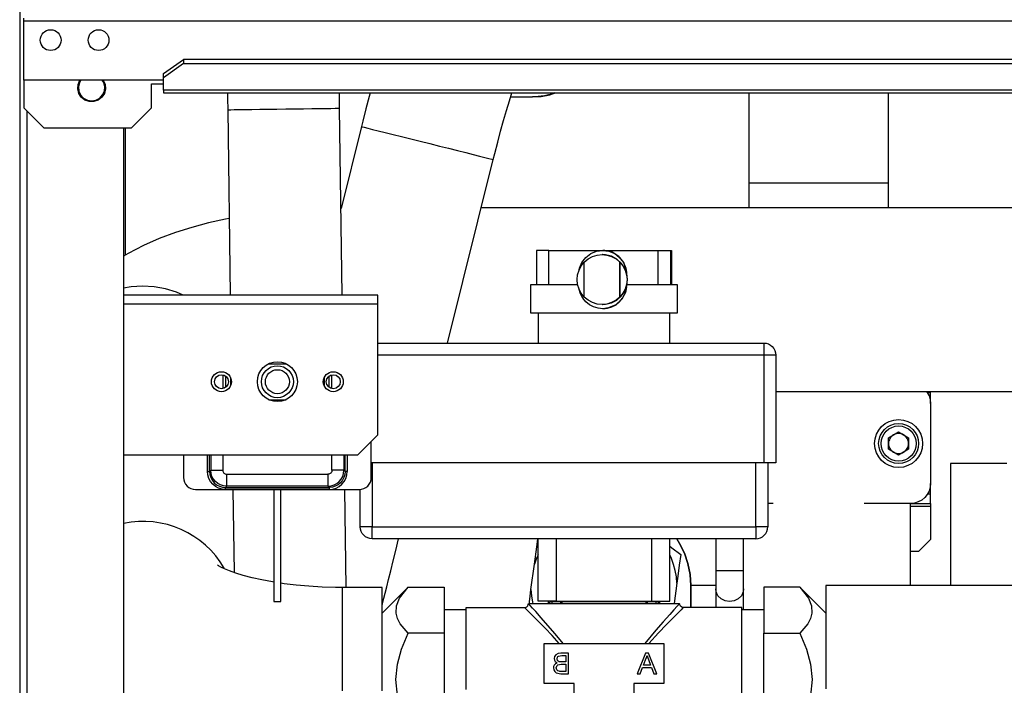
# Model space of a CAD drawing. Units: millimetres. Extents: x 0 to 8368, y 0 to 5968.
# Drawn here: x 2144 to 2390, y 3615 to 3782 of the extents above; entities that cross this region are included whole.
import ezdxf

# ---------------------------------------------------------------- set-up
doc = ezdxf.new("R2010")
doc.units = ezdxf.units.MM
doc.layers.add('LG-Product', color=3, linetype='Continuous')

msp = doc.modelspace()

# ---------------------------------------------------------------- linework, layer by layer
at = {"layer": 'LG-Product', "lineweight": 25}
for points in [[(2143.86, 3812.73), (2143.86, 3139.73), (2143.9, 3139.73), (2144, 3139.73), (2144.16, 3139.73), (2144.39, 3139.73), (2144.66, 3139.73), (2144.97, 3139.73), (2145.31, 3139.73), (2145.66, 3139.73)], [(2749.86, 3782.23), (2749.86, 3782.22), (2749.86, 3782.17), (2749.86, 3782.1), (2749.86, 3781.99), (2749.86, 3781.87), (2749.86, 3781.74), (2749.86, 3781.59), (2749.86, 3781.43), (2144.86, 3781.43), (2144.86, 3781.59), (2144.86, 3781.74), (2144.86, 3781.87), (2144.86, 3781.99), (2144.86, 3782.1), (2144.86, 3782.17), (2144.86, 3782.22), (2144.86, 3782.23)], [(2179.86, 3766.73), (2144.86, 3766.73), (2144.86, 3781.43)], [(2184.86, 3770.83), (2709.86, 3770.83), (2709.86, 3771.9), (2184.86, 3771.9)], [(2144.86, 3766.73), (2144.86, 3759.79), (2149.86, 3754.79), (2171.86, 3754.79), (2176.86, 3759.79), (2176.86, 3765.78), (2179.86, 3765.78)], [(2164.77, 3766.73), (2164.79, 3766.7), (2165.25, 3765.64), (2165.35, 3764.5), (2165.06, 3763.38), (2164.43, 3762.41), (2163.53, 3761.71), (2162.44, 3761.33), (2161.28, 3761.33), (2160.19, 3761.71), (2159.28, 3762.41), (2158.65, 3763.38), (2158.37, 3764.5), (2158.47, 3765.64), (2158.93, 3766.7), (2158.95, 3766.73)], [(2159.19, 3766.73), (2158.84, 3766.11), (2158.57, 3765.06), (2158.66, 3763.97), (2159.1, 3762.98), (2159.83, 3762.18), (2160.79, 3761.66), (2161.86, 3761.48), (2162.93, 3761.66), (2163.89, 3762.18), (2164.62, 3762.98), (2165.06, 3763.97), (2165.15, 3765.06), (2164.88, 3766.11), (2164.52, 3766.73)], [(2179.86, 3764.16), (2179.86, 3763.75), (2179.86, 3763.53), (2179.86, 3763.48), (2714.86, 3763.48), (2714.86, 3763.53), (2714.86, 3763.75), (2714.86, 3764.16), (2179.86, 3764.16), (2179.86, 3767.3)], [(2195.9, 3763.48), (2195.91, 3762.14), (2195.95, 3759.29), (2196.58, 3712.88)], [(2224.59, 3712.88), (2223.95, 3759.67), (2223.91, 3762.52), (2223.89, 3763.48)], [(2231.61, 3763.48), (2231.36, 3762.57), (2230.54, 3759.5), (2229.74, 3756.39), (2229.41, 3755.07), (2224.29, 3734.54)], [(2250.94, 3700.88), (2262.4, 3746.84), (2262.77, 3748.33), (2263.5, 3751.16), (2264.24, 3753.93), (2264.98, 3756.59), (2265.71, 3759.13), (2266.42, 3761.5), (2267.04, 3763.48)], [(2266.72, 3762.48), (2272.18, 3762.48), (2274.38, 3762.62), (2276.59, 3763.06), (2277.86, 3763.48)], [(2277.91, 3763.48), (2277.64, 3763.39), (2275.25, 3762.76), (2272.79, 3762.49), (2272.18, 3762.48)], [(2326.36, 3763.48), (2326.36, 3762.79), (2326.36, 3756.03), (2326.36, 3750.06), (2326.36, 3745.01), (2326.36, 3741.03), (2326.36, 3734.73)], [(2361.36, 3734.73), (2361.36, 3741.03), (2361.36, 3745.01), (2361.36, 3750.04), (2361.36, 3755.99), (2361.36, 3762.72), (2361.36, 3763.48)], [(2145.66, 3758.98), (2145.66, 3171.23)], [(2195.95, 3759.29), (2196.13, 3759.29), (2196.67, 3759.3), (2197.55, 3759.31), (2198.76, 3759.33), (2200.25, 3759.35), (2202, 3759.37), (2203.95, 3759.4), (2206.06, 3759.43), (2208.26, 3759.46), (2210.51, 3759.49), (2212.75, 3759.52), (2214.91, 3759.55), (2216.95, 3759.58), (2218.8, 3759.6), (2220.43, 3759.63), (2221.78, 3759.64), (2222.83, 3759.66), (2223.54, 3759.67), (2223.9, 3759.67), (2223.95, 3759.67)], [(2169.86, 3754.79), (2169.86, 3171.23)], [(2170.36, 3722.92), (2170.36, 3754.79)], [(2229.41, 3755.07), (2229.58, 3755.02), (2230.11, 3754.89), (2230.97, 3754.68), (2232.14, 3754.38), (2233.61, 3754.02), (2235.35, 3753.58), (2237.31, 3753.1), (2239.45, 3752.56), (2241.73, 3751.99), (2244.1, 3751.4), (2246.51, 3750.81), (2248.9, 3750.21), (2251.23, 3749.63), (2253.44, 3749.08), (2255.5, 3748.56), (2257.35, 3748.1), (2258.96, 3747.7), (2260.28, 3747.37), (2261.31, 3747.11), (2262, 3746.94), (2262.35, 3746.85), (2262.4, 3746.84)], [(2326.36, 3741.03), (2326.51, 3741.03), (2327.06, 3741.03), (2328.13, 3741.03), (2329.86, 3741.03), (2332.35, 3741.03), (2335.62, 3741.03), (2339.55, 3741.03), (2343.86, 3741.03), (2348.16, 3741.03), (2352.09, 3741.03), (2355.37, 3741.03), (2357.86, 3741.03), (2359.59, 3741.03), (2360.66, 3741.03), (2361.2, 3741.03), (2361.36, 3741.03)], [(2411, 3734.73), (2410.36, 3734.73), (2259.38, 3734.73)], [(2196.32, 3732.09), (2195.36, 3731.91), (2191.1, 3730.96), (2186.92, 3729.85), (2182.82, 3728.55), (2178.79, 3727.06), (2174.85, 3725.33), (2171.01, 3723.33), (2169.86, 3722.61)], [(2276.3, 3724.08), (2273.18, 3724.08), (2273.18, 3715.48)], [(2276.3, 3715.48), (2276.3, 3724.08), (2277.49, 3724.08), (2278.87, 3724.08), (2280.42, 3724.08), (2282.12, 3724.08), (2283.93, 3724.08), (2285.84, 3724.08), (2287.81, 3724.08), (2289.82, 3724.08), (2291.83, 3724.08), (2293.81, 3724.08), (2295.74, 3724.08), (2297.59, 3724.08), (2299.32, 3724.08), (2300.91, 3724.08), (2302.35, 3724.08), (2303.6, 3724.08), (2303.6, 3715.48)], [(2283.9, 3719.24), (2283.99, 3719.63), (2284.59, 3721.08), (2285.54, 3722.32), (2286.79, 3723.28), (2288.23, 3723.88), (2289.79, 3724.08), (2291.34, 3723.88), (2292.79, 3723.28), (2294.02, 3722.32), (2294.98, 3721.08), (2295.58, 3719.63), (2295.77, 3718.53)], [(2295.84, 3718.08), (2295.75, 3719.09), (2295.06, 3721.03), (2293.79, 3722.59), (2292.17, 3723.6), (2290.33, 3724.06), (2289.82, 3724.08), (2289.79, 3724.08)], [(2303.6, 3724.08), (2306.78, 3724.08), (2306.78, 3715.48)], [(2306.78, 3724.08), (2307.04, 3724.08), (2307.04, 3715.48)], [(2289.63, 3710.53), (2289.76, 3710.53), (2290.52, 3710.58), (2291.98, 3710.94), (2293.32, 3711.64), (2294.44, 3712.64), (2295.3, 3713.88), (2295.83, 3715.28), (2296.01, 3716.78), (2295.83, 3718.28), (2295.3, 3719.69), (2294.44, 3720.92), (2293.32, 3721.92), (2291.98, 3722.62), (2290.52, 3722.99), (2289.76, 3723.03), (2289.63, 3723.03)], [(2285.19, 3712.39), (2284.43, 3713.34), (2283.86, 3714.41), (2283.51, 3715.57), (2283.39, 3716.78), (2283.51, 3717.99), (2283.86, 3719.15), (2284.43, 3720.23), (2285.19, 3721.17)], [(2294.08, 3712.39), (2294.08, 3721.17)], [(2294.09, 3721.17), (2294.09, 3712.39)], [(2184.79, 3712.88), (2183.07, 3713.59), (2180.33, 3714.42), (2177.49, 3714.93), (2174.61, 3715.1), (2171.72, 3714.93), (2169.86, 3714.63)], [(2283.53, 3715.48), (2282.07, 3715.48), (2280.42, 3715.48), (2278.87, 3715.48), (2277.45, 3715.48), (2276.14, 3715.48), (2275, 3715.48), (2274, 3715.48), (2273.18, 3715.48), (2272.51, 3715.48), (2272.05, 3715.48), (2271.78, 3715.48), (2271.71, 3715.48), (2271.71, 3708.48), (2271.78, 3708.48), (2272.18, 3708.48), (2272.93, 3708.48), (2274.01, 3708.48), (2275.41, 3708.48), (2277.1, 3708.48), (2279.03, 3708.48), (2281.19, 3708.48), (2283.51, 3708.48), (2285.97, 3708.48), (2288.5, 3708.48), (2291.07, 3708.48), (2293.62, 3708.48), (2296.1, 3708.48), (2298.46, 3708.48), (2300.66, 3708.48), (2302.65, 3708.48), (2304.41, 3708.48), (2305.88, 3708.48), (2307.04, 3708.48), (2307.88, 3708.48), (2308.37, 3708.48), (2308.51, 3708.48), (2308.51, 3715.48), (2308.37, 3715.48), (2308.04, 3715.48), (2307.5, 3715.48), (2306.78, 3715.48), (2305.89, 3715.48), (2304.85, 3715.48), (2303.64, 3715.48), (2302.3, 3715.48), (2300.82, 3715.48), (2299.24, 3715.48), (2297.56, 3715.48), (2295.8, 3715.48)], [(2289.79, 3709.48), (2288.62, 3709.59), (2287.49, 3709.94), (2286.45, 3710.49), (2285.54, 3711.24), (2284.8, 3712.14), (2284.24, 3713.18), (2283.9, 3714.31), (2283.9, 3714.32)], [(2295.71, 3714.96), (2295.48, 3713.56), (2294.57, 3711.85), (2293.11, 3710.48), (2291.23, 3709.66), (2289.79, 3709.48), (2290.96, 3709.59), (2292.08, 3709.94), (2293.12, 3710.49), (2294.02, 3711.24), (2294.77, 3712.14), (2295.33, 3713.18), (2295.67, 3714.31), (2295.77, 3715.03)], [(2233.51, 3710.58), (2233.51, 3711.03), (2233.51, 3711.46), (2233.51, 3711.86), (2233.51, 3712.21), (2233.51, 3712.49), (2233.51, 3712.71), (2233.51, 3712.84), (2233.51, 3712.88), (2169.86, 3712.88)], [(2169.86, 3672.88), (2228.51, 3672.88), (2233.51, 3677.88), (2233.51, 3710.58), (2169.86, 3710.58)], [(2273.66, 3708.48), (2273.66, 3700.88)], [(2306.56, 3700.88), (2306.56, 3708.48)], [(2233.51, 3700.88), (2330.11, 3700.88), (2330.11, 3700.82), (2330.11, 3700.65), (2330.11, 3700.38), (2330.11, 3700), (2330.11, 3699.55), (2330.11, 3699.03), (2330.11, 3698.47), (2330.11, 3697.88), (2330.11, 3670.88), (2231.86, 3670.88)], [(2330.11, 3700.88), (2330.7, 3700.82), (2331.26, 3700.65), (2331.77, 3700.38), (2332.23, 3700), (2332.6, 3699.55), (2332.88, 3699.03), (2333.05, 3698.47), (2333.11, 3697.88), (2333.05, 3697.88), (2332.88, 3697.88), (2332.6, 3697.88), (2332.23, 3697.88), (2331.77, 3697.88), (2331.26, 3697.88), (2330.7, 3697.88), (2330.11, 3697.88), (2233.51, 3697.88)], [(2333.11, 3697.88), (2333.11, 3670.88), (2333.05, 3670.88), (2332.88, 3670.88), (2332.6, 3670.88), (2332.23, 3670.88), (2331.77, 3670.88), (2331.26, 3670.88), (2330.7, 3670.88), (2330.11, 3670.88)], [(2206.18, 3695.71), (2210.54, 3695.71)], [(2194.69, 3692.93), (2194.69, 3689.49)], [(2195.36, 3692.65), (2195.36, 3689.77)], [(2196.64, 3692.24), (2196.64, 3690.18)], [(2220.08, 3692.24), (2220.08, 3690.18)], [(2221.36, 3689.77), (2221.36, 3692.65)], [(2222.03, 3689.49), (2222.03, 3692.93)], [(2333.11, 3688.73), (2410.36, 3688.73), (2411, 3688.73)], [(2370.86, 3688.73), (2371.02, 3688.51), (2371.48, 3687.64), (2371.76, 3686.71), (2371.86, 3685.73), (2371.86, 3688.43), (2371.86, 3688.73)], [(2371.86, 3688.43), (2371.07, 3688.43)], [(2206.18, 3686.71), (2210.54, 3686.71)], [(2371.86, 3685.73), (2371.86, 3665.73)], [(2184.86, 3672.88), (2184.86, 3667.21), (2184.92, 3666.63), (2185.09, 3666.06), (2185.37, 3665.54), (2185.74, 3665.09), (2186.19, 3664.72), (2186.71, 3664.44), (2187.28, 3664.27), (2187.86, 3664.21), (2228.86, 3664.21), (2229.45, 3664.27), (2230.01, 3664.44), (2230.52, 3664.72), (2230.98, 3665.09), (2231.36, 3665.54), (2231.63, 3666.06), (2231.8, 3666.63), (2231.86, 3667.21), (2231.86, 3676.23)], [(2195.38, 3664.23), (2194.5, 3664.32), (2193.66, 3664.58), (2192.89, 3665), (2192.2, 3665.55), (2191.64, 3666.23), (2191.23, 3667.01), (2190.97, 3667.86), (2190.88, 3668.74), (2190.98, 3668.74), (2191.08, 3668.74), (2191.16, 3668.74), (2191.23, 3668.74), (2191.3, 3668.74), (2191.35, 3668.74), (2191.37, 3668.74), (2191.38, 3668.74), (2191.38, 3672.88)], [(2190.88, 3668.74), (2190.88, 3672.88)], [(2191.69, 3672.88), (2191.69, 3669.04), (2191.38, 3668.74), (2191.46, 3667.95), (2191.69, 3667.2), (2192.06, 3666.52), (2192.56, 3665.91), (2193.16, 3665.41), (2193.85, 3665.04), (2194.6, 3664.81), (2195.38, 3664.74), (2195.69, 3665.04), (2194.91, 3665.12), (2194.16, 3665.35), (2193.47, 3665.71), (2192.86, 3666.21), (2192.36, 3666.82), (2191.99, 3667.51), (2191.76, 3668.26), (2191.69, 3669.04), (2191.75, 3669.04), (2191.93, 3669.04), (2192.21, 3669.04), (2192.58, 3669.04), (2193.04, 3669.04), (2193.55, 3669.04), (2194.11, 3669.04), (2194.69, 3669.04), (2194.71, 3668.84), (2194.76, 3668.65), (2194.85, 3668.48), (2194.98, 3668.33), (2195.13, 3668.21), (2195.3, 3668.11), (2195.49, 3668.06), (2195.69, 3668.04)], [(2194.69, 3672.88), (2194.69, 3669.04)], [(2225.03, 3672.88), (2225.03, 3669.04), (2225.33, 3668.74), (2225.25, 3667.95), (2225.03, 3667.2), (2224.66, 3666.52), (2224.16, 3665.91), (2223.56, 3665.41), (2222.86, 3665.04), (2222.12, 3664.81), (2221.33, 3664.74), (2221.33, 3664.73), (2221.33, 3664.69), (2221.33, 3664.65), (2221.33, 3664.59), (2221.33, 3664.51), (2221.33, 3664.42), (2221.33, 3664.33), (2221.33, 3664.23), (2195.38, 3664.23), (2195.38, 3664.33), (2195.38, 3664.42), (2195.38, 3664.51), (2195.38, 3664.59), (2195.38, 3664.65), (2195.38, 3664.69), (2195.38, 3664.73), (2195.38, 3664.74), (2221.33, 3664.74), (2221.03, 3665.04), (2221.81, 3665.12), (2222.56, 3665.35), (2223.25, 3665.71), (2223.86, 3666.21), (2224.35, 3666.82), (2224.72, 3667.51), (2224.95, 3668.26), (2225.03, 3669.04), (2224.96, 3669.04), (2224.79, 3669.04), (2224.51, 3669.04), (2224.13, 3669.04), (2223.68, 3669.04), (2223.16, 3669.04), (2222.61, 3669.04), (2222.03, 3669.04), (2222.01, 3668.84), (2221.95, 3668.65), (2221.86, 3668.48), (2221.74, 3668.33), (2221.59, 3668.21), (2221.41, 3668.11), (2221.23, 3668.06), (2221.03, 3668.04)], [(2221.33, 3664.23), (2222.21, 3664.32), (2223.05, 3664.58), (2223.83, 3665), (2224.51, 3665.55), (2225.07, 3666.23), (2225.49, 3667.01), (2225.75, 3667.86), (2225.83, 3668.74), (2225.74, 3668.74), (2225.65, 3668.74), (2225.56, 3668.74), (2225.48, 3668.74), (2225.42, 3668.74), (2225.38, 3668.74), (2225.34, 3668.74), (2225.33, 3668.74), (2225.33, 3672.88)], [(2222.03, 3669.04), (2222.03, 3672.88)], [(2225.83, 3672.88), (2225.83, 3668.74)], [(2232.11, 3670.88), (2232.11, 3654.88), (2328.11, 3654.88), (2328.11, 3670.88)], [(2331.11, 3670.88), (2331.11, 3654.88), (2331.05, 3654.88), (2330.88, 3654.88), (2330.6, 3654.88), (2330.23, 3654.88), (2329.77, 3654.88), (2329.26, 3654.88), (2328.7, 3654.88), (2328.11, 3654.88), (2328.11, 3654.3), (2328.11, 3653.73), (2328.11, 3653.21), (2328.11, 3652.76), (2328.11, 3652.39), (2328.11, 3652.11), (2328.11, 3651.94), (2328.11, 3651.88), (2328.7, 3651.94), (2329.26, 3652.11), (2329.77, 3652.39), (2330.23, 3652.76), (2330.6, 3653.21), (2330.88, 3653.73), (2331.05, 3654.3), (2331.11, 3654.88)], [(2390.98, 3670.73), (2388.05, 3670.73), (2385.45, 3670.73), (2383.18, 3670.73), (2381.26, 3670.73), (2379.68, 3670.73), (2378.45, 3670.73), (2377.56, 3670.73), (2377.03, 3670.73), (2376.86, 3670.73), (2376.86, 3640.18)], [(2371.86, 3660.73), (2371.86, 3660.77), (2371.86, 3660.91), (2371.86, 3661.12), (2371.86, 3661.4), (2371.86, 3661.75), (2371.86, 3662.15), (2371.86, 3662.58), (2371.86, 3663.03), (2371.86, 3665.73), (2371.76, 3664.76), (2371.48, 3663.82), (2371.02, 3662.95), (2370.39, 3662.2), (2369.64, 3661.57), (2368.77, 3661.11), (2367.83, 3660.83), (2366.86, 3660.73), (2355.22, 3660.73)], [(2197.25, 3664.21), (2197.53, 3643.45)], [(2207.46, 3664.21), (2207.46, 3636.21), (2207.53, 3636.21), (2207.72, 3636.21), (2208.01, 3636.21), (2208.36, 3636.21), (2208.7, 3636.21), (2208.99, 3636.21), (2209.19, 3636.21), (2209.26, 3636.21), (2209.26, 3664.21)], [(2225.58, 3639.68), (2225.25, 3664.21)], [(2328.11, 3651.88), (2232.11, 3651.88), (2232.11, 3651.94), (2232.11, 3652.11), (2232.11, 3652.39), (2232.11, 3652.76), (2232.11, 3653.21), (2232.11, 3653.73), (2232.11, 3654.3), (2232.11, 3654.88), (2231.52, 3654.88), (2230.96, 3654.88), (2230.44, 3654.88), (2229.98, 3654.88), (2229.61, 3654.88), (2229.34, 3654.88), (2229.16, 3654.88), (2229.11, 3654.88), (2229.11, 3664.22)], [(2371.86, 3663.03), (2371.07, 3663.03)], [(2332.5, 3660.73), (2331.11, 3660.73)], [(2366.86, 3640.18), (2366.86, 3660.73), (2371.86, 3660.73), (2371.86, 3660.72), (2371.86, 3660.67), (2371.86, 3660.59), (2371.86, 3660.5), (2371.86, 3660.38), (2371.86, 3660.24), (2371.86, 3660.09), (2371.86, 3659.93), (2371.86, 3651.73), (2368.86, 3648.73), (2366.86, 3648.73)], [(2371.86, 3659.93), (2366.86, 3659.93)], [(2232.11, 3651.88), (2231.52, 3651.94), (2230.96, 3652.11), (2230.44, 3652.39), (2229.98, 3652.76), (2229.61, 3653.21), (2229.34, 3653.73), (2229.16, 3654.3), (2229.11, 3654.88)], [(2234.61, 3635.39), (2234.65, 3635.55), (2234.78, 3636.1), (2235.01, 3637), (2235.32, 3638.25), (2235.72, 3639.83), (2236.19, 3641.72), (2236.73, 3643.89), (2237.33, 3646.33), (2238, 3648.99), (2238.71, 3651.85), (2238.72, 3651.88)], [(2273.61, 3647.86), (2273.23, 3647.02), (2272.69, 3645.53), (2273.27, 3649.88), (2273.53, 3651.88)], [(2278.11, 3636.28), (2273.61, 3636.28), (2273.61, 3651.88)], [(2278.11, 3651.88), (2278.11, 3636.28), (2279.11, 3636.28), (2280.43, 3636.28), (2282.02, 3636.28), (2283.83, 3636.28), (2285.82, 3636.28), (2287.93, 3636.28), (2290.11, 3636.28), (2292.28, 3636.28), (2294.39, 3636.28), (2296.38, 3636.28), (2298.2, 3636.28), (2299.79, 3636.28), (2301.1, 3636.28), (2302.11, 3636.28), (2302.11, 3651.88)], [(2302.11, 3636.28), (2306.61, 3636.28), (2306.61, 3651.88)], [(2318.07, 3651.88), (2318.07, 3643.88), (2318.07, 3643.17), (2318.07, 3642.48), (2318.07, 3641.82), (2318.07, 3641.19), (2318.07, 3640.62), (2318.07, 3640.12), (2318.07, 3639.69), (2318.07, 3639.35), (2318.07, 3634.68)], [(2325.07, 3634.08), (2325.07, 3639.35), (2325.07, 3639.69), (2325.07, 3640.12), (2325.07, 3640.62), (2325.07, 3641.19), (2325.07, 3641.82), (2325.07, 3642.48), (2325.07, 3643.17), (2325.07, 3643.88), (2325.07, 3651.88)], [(2306.61, 3650), (2307.1, 3649.62), (2309.32, 3647.92), (2308.97, 3645.29), (2308.6, 3642.53), (2308.38, 3640.8), (2308.23, 3642.38), (2307.96, 3643.94), (2307.55, 3645.47), (2307.01, 3646.96), (2306.61, 3647.86)], [(2207.56, 3641.02), (2207.14, 3641.08), (2204.45, 3641.59), (2202.01, 3642.14), (2199.82, 3642.72), (2197.94, 3643.31), (2196.37, 3643.87), (2195.12, 3644.39), (2194.22, 3644.82), (2193.65, 3645.13), (2193.39, 3645.3), (2193.4, 3645.29)], [(2271.84, 3639.16), (2272.69, 3645.53)], [(2325.07, 3643.88), (2324.96, 3643.88), (2324.5, 3643.88), (2323.72, 3643.88), (2322.7, 3643.88), (2321.57, 3643.88), (2320.43, 3643.88), (2319.42, 3643.88), (2318.64, 3643.88), (2318.18, 3643.88), (2318.07, 3643.88)], [(2234.61, 3613.8), (2234.61, 3616.68), (2234.61, 3619.56), (2234.61, 3622.4), (2234.61, 3625.15), (2234.61, 3627.76), (2234.61, 3630.2), (2234.61, 3632.43), (2234.61, 3634.41), (2234.61, 3636.1), (2234.61, 3637.49), (2234.61, 3638.55), (2234.61, 3639.27), (2234.61, 3639.63), (2234.61, 3639.68), (2224.61, 3639.68), (2222.87, 3639.69), (2219.54, 3639.79), (2216.26, 3639.99), (2213.08, 3640.27), (2210.02, 3640.64), (2209.26, 3640.76)], [(2308.38, 3640.8), (2307.7, 3635.68)], [(2318.07, 3640.23), (2311.86, 3640.23)], [(2224.61, 3639.68), (2224.61, 3639.63), (2224.61, 3639.27), (2224.61, 3638.55), (2224.61, 3637.49), (2224.61, 3636.1), (2224.61, 3634.41), (2224.61, 3632.43), (2224.61, 3630.2), (2224.61, 3627.76), (2224.61, 3625.15), (2224.61, 3622.4), (2224.61, 3619.56), (2224.61, 3616.68), (2224.61, 3613.8)], [(2250.11, 3628.23), (2250.11, 3605.13), (2241.11, 3605.13), (2239.52, 3608.78), (2238.42, 3612.66), (2238.01, 3616.65), (2238.39, 3620.52), (2239.41, 3624.27), (2241.11, 3628.23), (2239.12, 3630.63), (2238.44, 3631.94), (2238.07, 3633.28), (2238.14, 3635.13), (2238.9, 3637), (2241.11, 3639.78), (2234.61, 3633.27)], [(2241.11, 3639.78), (2250.11, 3639.78), (2250.11, 3628.23), (2241.11, 3628.23)], [(2271.36, 3635.53), (2271.61, 3637.43), (2271.84, 3639.16), (2271.98, 3637.58), (2272.26, 3636.02), (2272.34, 3635.68)], [(2325.07, 3639.35), (2324.96, 3638.57), (2324.5, 3637.61), (2323.72, 3636.84), (2322.7, 3636.35), (2321.57, 3636.18), (2320.43, 3636.35), (2319.42, 3636.84), (2318.64, 3637.61), (2318.18, 3638.57), (2318.07, 3639.35)], [(2339.11, 3639.78), (2330.11, 3639.78), (2330.11, 3628.23)], [(2345.61, 3633.27), (2339.11, 3639.78), (2341.32, 3637), (2342.08, 3635.13), (2342.15, 3633.28), (2341.78, 3631.94), (2341.1, 3630.63), (2339.11, 3628.23)], [(2520.86, 3640.18), (2345.61, 3640.18), (2345.61, 3640.14), (2345.61, 3639.77), (2345.61, 3639.06), (2345.61, 3637.99), (2345.61, 3636.6), (2345.61, 3634.9), (2345.61, 3632.92), (2345.61, 3630.7), (2345.61, 3628.26), (2345.61, 3625.65), (2345.61, 3622.9), (2345.61, 3620.07), (2345.61, 3617.18), (2345.61, 3614.3)], [(2255.61, 3614.18), (2255.61, 3616.68), (2255.61, 3619.19), (2255.61, 3621.64), (2255.61, 3624), (2255.61, 3626.22), (2255.61, 3628.25), (2255.61, 3630.06), (2255.61, 3631.61), (2255.61, 3632.86), (2255.61, 3633.8), (2255.61, 3634.41), (2255.61, 3634.67), (2255.61, 3634.68), (2270.21, 3634.68), (2270.46, 3634.71), (2270.77, 3634.85), (2271.03, 3635.1), (2271.17, 3635.42), (2271.2, 3635.68)], [(2279.88, 3625.68), (2277.93, 3628.06), (2276.09, 3630.2), (2274.41, 3632.11), (2273.02, 3633.68), (2272.23, 3634.55), (2271.65, 3635.19), (2271.21, 3635.68), (2271.39, 3635.68), (2271.91, 3635.68), (2272.77, 3635.68), (2273.96, 3635.68), (2275.45, 3635.68), (2277.21, 3635.68), (2279.21, 3635.68), (2281.41, 3635.68), (2283.78, 3635.68), (2286.26, 3635.68), (2288.82, 3635.68), (2291.4, 3635.68), (2293.96, 3635.68), (2296.44, 3635.68), (2298.8, 3635.68), (2301.01, 3635.68), (2303.01, 3635.68), (2304.77, 3635.68), (2306.26, 3635.68), (2307.44, 3635.68), (2308.31, 3635.68), (2308.83, 3635.68), (2309.01, 3635.68), (2309, 3635.68), (2308.81, 3635.46), (2308.39, 3635), (2307.59, 3634.11), (2306.57, 3632.97), (2304.91, 3631.1), (2303.08, 3629), (2300.34, 3625.68)], [(2276.11, 3636.28), (2276.11, 3635.68), (2276.21, 3635.69), (2276.3, 3635.72), (2276.39, 3635.77), (2276.46, 3635.83), (2276.52, 3635.9), (2276.57, 3635.99), (2276.6, 3636.08), (2276.61, 3636.18), (2276.62, 3636.18), (2276.65, 3636.18), (2276.69, 3636.18), (2276.75, 3636.18), (2276.83, 3636.18), (2276.92, 3636.18), (2277.01, 3636.18), (2277.11, 3636.18), (2277.11, 3636.28)], [(2276.61, 3636.18), (2276.61, 3636.28)], [(2277.11, 3635.68), (2277.11, 3635.69), (2277.11, 3635.72), (2277.11, 3635.77), (2277.11, 3635.83), (2277.11, 3635.9), (2277.11, 3635.99), (2277.11, 3636.08), (2277.11, 3636.18), (2279.2, 3636.18), (2279.2, 3636.08), (2279.2, 3635.99), (2279.2, 3635.9), (2279.2, 3635.83), (2279.2, 3635.77), (2279.2, 3635.72), (2279.2, 3635.69), (2279.2, 3635.68), (2279.3, 3635.69), (2279.39, 3635.72), (2279.47, 3635.77), (2279.55, 3635.83), (2279.61, 3635.9), (2279.65, 3635.99), (2279.68, 3636.08), (2279.69, 3636.18), (2280.23, 3636.18), (2281.1, 3636.18), (2282.28, 3636.18), (2283.73, 3636.18), (2285.39, 3636.18), (2287.21, 3636.18), (2289.13, 3636.18), (2291.09, 3636.18), (2293.01, 3636.18), (2294.83, 3636.18), (2296.49, 3636.18), (2297.94, 3636.18), (2299.11, 3636.18), (2299.99, 3636.18), (2300.53, 3636.18), (2300.53, 3636.08), (2300.56, 3635.99), (2300.61, 3635.9), (2300.67, 3635.83), (2300.74, 3635.77), (2300.83, 3635.72), (2300.92, 3635.69), (2301.02, 3635.68), (2301.02, 3635.69), (2301.02, 3635.72), (2301.02, 3635.77), (2301.02, 3635.83), (2301.02, 3635.9), (2301.02, 3635.99), (2301.02, 3636.08), (2301.02, 3636.18), (2303.11, 3636.18), (2303.11, 3636.08), (2303.11, 3635.99), (2303.11, 3635.9), (2303.11, 3635.83), (2303.11, 3635.77), (2303.11, 3635.72), (2303.11, 3635.69), (2303.11, 3635.68)], [(2279.2, 3636.28), (2279.2, 3636.18), (2279.29, 3636.18), (2279.37, 3636.18), (2279.45, 3636.18), (2279.52, 3636.18), (2279.58, 3636.18), (2279.63, 3636.18), (2279.67, 3636.18), (2279.69, 3636.18), (2279.69, 3636.28)], [(2301.02, 3636.28), (2301.02, 3636.18), (2300.93, 3636.18), (2300.85, 3636.18), (2300.77, 3636.18), (2300.7, 3636.18), (2300.64, 3636.18), (2300.59, 3636.18), (2300.55, 3636.18), (2300.53, 3636.18), (2300.53, 3636.28)], [(2303.11, 3636.28), (2303.11, 3636.18), (2303.21, 3636.18), (2303.3, 3636.18), (2303.39, 3636.18), (2303.46, 3636.18), (2303.52, 3636.18), (2303.57, 3636.18), (2303.6, 3636.18), (2303.61, 3636.18), (2303.62, 3636.08), (2303.64, 3635.99), (2303.69, 3635.9), (2303.76, 3635.83), (2303.83, 3635.77), (2303.91, 3635.72), (2304.01, 3635.69), (2304.11, 3635.68), (2304.11, 3636.28)], [(2303.61, 3636.28), (2303.61, 3636.18)], [(2309.99, 3634.69), (2309.88, 3634.69), (2309.56, 3634.79), (2309.27, 3635.01), (2309.08, 3635.31), (2309.01, 3635.59), (2309.02, 3635.7)], [(2255.61, 3634.08), (2250.11, 3634.08)], [(2278.92, 3625.68), (2277.11, 3627.65), (2275.35, 3629.49), (2273.62, 3631.25), (2272.12, 3632.78), (2271.3, 3633.6), (2270.68, 3634.21), (2270.21, 3634.68)], [(2309.99, 3634.66), (2309.89, 3634.57), (2309.46, 3634.14), (2309.36, 3634.04), (2308.54, 3633.22), (2307.44, 3632.11), (2305.75, 3630.39), (2303.77, 3628.35), (2301.3, 3625.68)], [(2324.61, 3612.94), (2324.61, 3615.42), (2324.61, 3617.94), (2324.61, 3620.42), (2324.61, 3622.84), (2324.61, 3625.13), (2324.61, 3627.26), (2324.61, 3629.18), (2324.61, 3630.87), (2324.61, 3632.27), (2324.61, 3633.37), (2324.61, 3634.15), (2324.61, 3634.58), (2324.61, 3634.68), (2309.99, 3634.68)], [(2330.11, 3634.08), (2324.61, 3634.08)], [(2339.11, 3605.13), (2330.11, 3605.13), (2330.11, 3628.23), (2339.11, 3628.23), (2340.81, 3624.27), (2341.83, 3620.52), (2342.2, 3616.65), (2341.79, 3612.66), (2340.7, 3608.78), (2339.11, 3605.13), (2341.32, 3602.36), (2342.08, 3600.49), (2342.15, 3598.63), (2341.78, 3597.3), (2341.1, 3595.99), (2339.11, 3593.59), (2345.61, 3600.09)]]:
    msp.add_lwpolyline(points, dxfattribs=at)
for points in [[(2184.86, 3771.9), (2184.86, 3770.83), (2179.86, 3767.3), (2179.86, 3768.36)], [(2285.18, 3712.39), (2285.18, 3721.17), (2286.13, 3721.96), (2287.21, 3722.55), (2288.39, 3722.91), (2289.63, 3723.03), (2290.85, 3722.91), (2292.03, 3722.55), (2293.12, 3721.96), (2294.08, 3721.17), (2294.09, 3721.17), (2294.86, 3720.23), (2295.43, 3719.15), (2295.78, 3717.99), (2295.89, 3716.78), (2295.78, 3715.57), (2295.43, 3714.41), (2294.86, 3713.34), (2294.09, 3712.39), (2294.08, 3712.39), (2293.12, 3711.6), (2292.03, 3711.01), (2290.85, 3710.65), (2289.63, 3710.53), (2288.39, 3710.65), (2287.21, 3711.01), (2286.13, 3711.6)], [(2361.35, 3677.18), (2363.86, 3678.63), (2366.37, 3677.18), (2366.37, 3674.28), (2363.86, 3672.83), (2361.35, 3674.28)], [(2361.35, 3675.73), (2361.37, 3675.41), (2361.43, 3675.08), (2361.54, 3674.77), (2361.68, 3674.47), (2361.87, 3674.2), (2362.09, 3673.96), (2362.33, 3673.74), (2362.6, 3673.56), (2362.9, 3673.41), (2363.21, 3673.3), (2363.53, 3673.24), (2363.86, 3673.22), (2364.19, 3673.24), (2364.51, 3673.3), (2364.82, 3673.41), (2365.11, 3673.56), (2365.39, 3673.74), (2365.63, 3673.96), (2365.85, 3674.2), (2366.03, 3674.47), (2366.18, 3674.77), (2366.28, 3675.08), (2366.35, 3675.41), (2366.37, 3675.73), (2366.35, 3676.06), (2366.28, 3676.38), (2366.18, 3676.69), (2366.03, 3676.99), (2365.85, 3677.26), (2365.63, 3677.51), (2365.39, 3677.72), (2365.11, 3677.9), (2364.82, 3678.05), (2364.51, 3678.16), (2364.19, 3678.22), (2363.86, 3678.24), (2363.53, 3678.22), (2363.21, 3678.16), (2362.9, 3678.05), (2362.6, 3677.9), (2362.33, 3677.72), (2362.09, 3677.51), (2361.87, 3677.26), (2361.68, 3676.99), (2361.54, 3676.69), (2361.43, 3676.38), (2361.37, 3676.06)], [(2221.03, 3668.04), (2221.03, 3667.46), (2221.03, 3666.9), (2221.03, 3666.39), (2221.03, 3665.94), (2221.03, 3665.56), (2221.03, 3665.28), (2221.03, 3665.11), (2221.03, 3665.04), (2195.69, 3665.04), (2195.69, 3665.11), (2195.69, 3665.28), (2195.69, 3665.56), (2195.69, 3665.94), (2195.69, 3666.39), (2195.69, 3666.9), (2195.69, 3667.46), (2195.69, 3668.04)], [(2311.86, 3640.23), (2311.86, 3634.68), (2311.86, 3640.23), (2311.68, 3642.97), (2311.14, 3645.67), (2310.26, 3648.27), (2309.05, 3650.73), (2308.33, 3651.88), (2309.05, 3650.73), (2310.26, 3648.27), (2311.14, 3645.67), (2311.68, 3642.97)], [(2305.11, 3615.68), (2297.61, 3615.68), (2297.61, 3603.68), (2282.61, 3603.68), (2282.61, 3615.68), (2275.11, 3615.68), (2275.11, 3625.68), (2305.11, 3625.68)], [(2281.27, 3618.1), (2281.27, 3623.23), (2279.35, 3623.23), (2278.67, 3623.16), (2278.06, 3622.85), (2277.76, 3622.42), (2277.65, 3621.9), (2277.72, 3621.51), (2277.92, 3621.17), (2278.41, 3620.8), (2277.99, 3620.6), (2277.65, 3620.27), (2277.5, 3619.93), (2277.45, 3619.57), (2277.53, 3619.06), (2277.77, 3618.63), (2278.17, 3618.31), (2279.34, 3618.1)], [(2303.33, 3618.1), (2301.29, 3623.23), (2300.47, 3623.23), (2298.44, 3618.1), (2299.2, 3618.1), (2299.79, 3619.68), (2301.98, 3619.68), (2302.56, 3618.1)], [(2280.54, 3621.06), (2279.48, 3621.06), (2279.13, 3621.07), (2278.87, 3621.12), (2278.63, 3621.24), (2278.46, 3621.44), (2278.37, 3621.84), (2278.46, 3622.24), (2278.57, 3622.41), (2278.74, 3622.54), (2279.56, 3622.64), (2280.54, 3622.64)], [(2300.88, 3622.64), (2301.05, 3622.1), (2301.24, 3621.69), (2301.76, 3620.27), (2300.01, 3620.27), (2300.51, 3621.62), (2300.72, 3622.19)], [(2280.54, 3618.69), (2279.33, 3618.69), (2279.08, 3618.69), (2278.89, 3618.72), (2278.56, 3618.83), (2278.31, 3619.06), (2278.2, 3619.31), (2278.17, 3619.58), (2278.27, 3620), (2278.39, 3620.18), (2278.56, 3620.32), (2279.41, 3620.47), (2280.54, 3620.47)]]:
    msp.add_lwpolyline(points, close=True, dxfattribs=at)
for centre, radius in [((2151.61, 3776.72), 2.6), ((2163.61, 3776.72), 2.6), ((2208.36, 3691.21), 5), ((2208.36, 3691.21), 4), ((2194.36, 3691.21), 2.5), ((2194.36, 3691.21), 1.75), ((2208.36, 3691.21), 3), ((2222.36, 3691.21), 2.5), ((2222.36, 3691.21), 1.75), ((2363.86, 3675.73), 6), ((2363.86, 3675.73), 5), ((2363.86, 3675.73), 4.4)]:
    msp.add_circle(centre, radius, dxfattribs=at)
msp.add_arc((2174.68, 3632.62), 23.62, 30.2738, 101.7856, dxfattribs=at)

doc.saveas('drawing.dxf')
